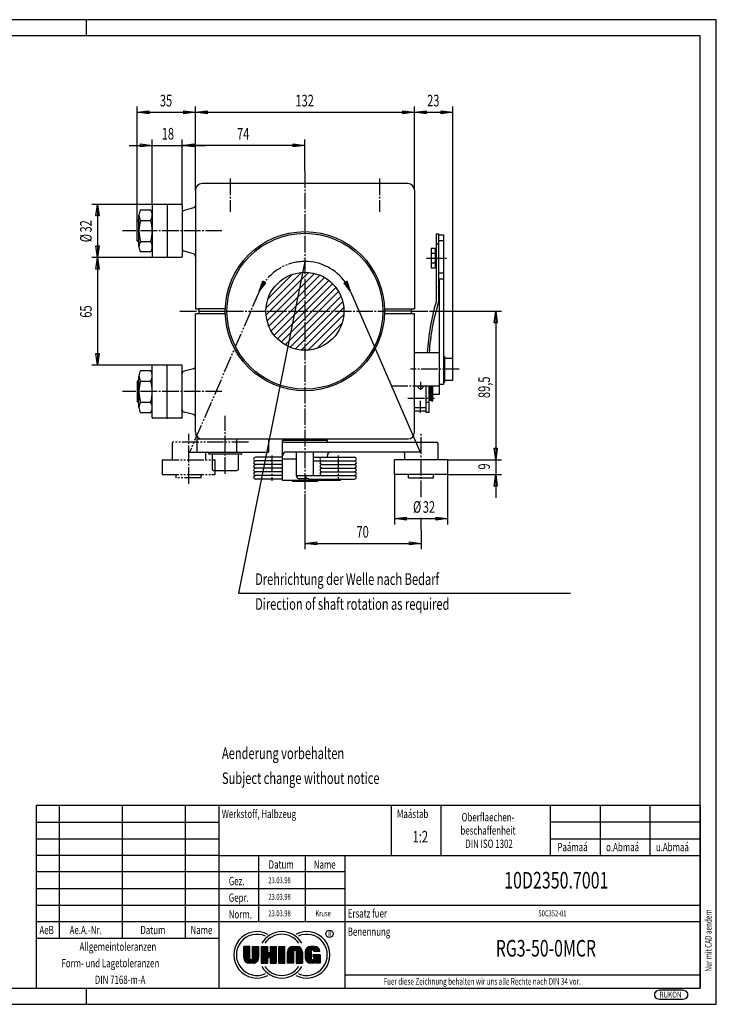
# Model space of a CAD drawing. Extents: x 0 to 840, y 0 to 594.
# Drawn here: x 420 to 840, y 0 to 594 of the extents above; entities that cross this region are included whole.
import ezdxf

# ---------------------------------------------------------------- set-up
doc = ezdxf.new("R2010")
doc.units = 0
doc.header["$MEASUREMENT"] = 0
for name, pattern in [('AUSGEZOGEN', [0]), ('BRUCHLINIE', [0]), ('HILFSLINIE', [0]), ('MITTELLINIE', [13, 10, -1, 1, -1]), ('SCHWERLINIE', [15, 10, -1, 1, -1, 1, -1]), ('SONDERLINIE1', [0]), ('VERDECKTE_KANTE', [5, 4, -1])]:
    doc.linetypes.add(name, pattern=pattern)
for name, color, linetype in [('BRUCHLINIE', 7, 'AUSGEZOGEN'), ('DIN-RAHMEN', 7, 'AUSGEZOGEN'), ('FERTIGUNGSBEMASSUNG', 7, 'AUSGEZOGEN'), ('HILFSLINIE', 7, 'AUSGEZOGEN'), ('MITTELLINIE', 7, 'AUSGEZOGEN'), ('SCHRAFFUR', 7, 'AUSGEZOGEN'), ('SCHWERLINIE', 7, 'AUSGEZOGEN'), ('SICHTBARE_KANTE', 7, 'AUSGEZOGEN'), ('VERDECKTE_KANTE', 7, 'AUSGEZOGEN'), ('ZEICHNUNGSTEXT', 7, 'AUSGEZOGEN')]:
    doc.layers.add(name, color=color, linetype=linetype)
doc.styles.get("Standard").update_dxf_attribs({"font": 'txt', "width": 1.43})
doc.dimstyles.get("Standard").update_dxf_attribs({"dimtxt": 0.18, "dimasz": 0.18, "dimexe": 0.18, "dimexo": 0.0625, "dimgap": 0.09, "dimtad": 0, "dimtih": 1, "dimtoh": 1, "dimdec": 4, "dimzin": 0, "dimtxsty": 'STANDARD', "dimcen": 0.09, "dimazin": 3, "dimtfac": 1, "dimtdec": 4, "dimtofl": 0, "dimtmove": 0, "dimatfit": 3, "dimtolj": 1, "dimtzin": 0})

# ---------------------------------------------------------------- blocks, each defined once
blk = doc.blocks.new('*D11')
at = {"layer": 'FERTIGUNGSBEMASSUNG', "color": 5, "linetype": 'HILFSLINIE'}
blk.add_line((466.889954, 450.481384), (466.889954, 385.58136), dxfattribs=at)
for points in [[(500.189941, 450.481384), (466.889954, 450.481384), (467.811523, 443.481384), (465.968384, 443.481384), (466.889954, 450.481384), (463.389954, 450.481384)], [(500.189941, 385.58136), (466.889954, 385.58136), (465.968384, 392.58136), (467.811523, 392.58136), (466.889954, 385.58136), (463.389954, 385.58136)]]:
    blk.add_lwpolyline(points, dxfattribs=at)
at = {"layer": 'FERTIGUNGSBEMASSUNG', "color": 7, "linetype": 'AUSGEZOGEN', "width": 0.7}
blk.add_text('65', height=7, rotation=90, dxfattribs=at).set_placement((463.389954, 414.111359))
blk = doc.blocks.new('*D12')
at = {"layer": 'FERTIGUNGSBEMASSUNG', "color": 5, "linetype": 'HILFSLINIE'}
blk.add_line((466.889954, 482.481384), (466.889954, 450.481354), dxfattribs=at)
for points in [[(500.189941, 482.481384), (466.889954, 482.481384), (467.811523, 475.481384), (465.968384, 475.481384), (466.889954, 482.481384), (463.389954, 482.481384)], [(500.189941, 450.481384), (466.889954, 450.481354), (465.968384, 457.481354), (467.811523, 457.481354), (466.889954, 450.481354), (463.389954, 450.481354)]]:
    blk.add_lwpolyline(points, dxfattribs=at)
at = {"layer": 'FERTIGUNGSBEMASSUNG', "color": 7, "linetype": 'AUSGEZOGEN', "width": 0.7}
for s, p in [('32', (463.389954, 465.501373)), ('%%c', (463.389954, 459.621368))]:
    blk.add_text(s, height=7, rotation=90, dxfattribs=at).set_placement(p)
blk = doc.blocks.new('*D13')
at = {"layer": 'FERTIGUNGSBEMASSUNG', "color": 5, "linetype": 'HILFSLINIE'}
blk.add_line((591.889954, 518.031372), (517.889954, 518.031372), dxfattribs=at)
for points in [[(517.889954, 482.181335), (517.889954, 518.031372), (524.889954, 518.952942), (524.889954, 517.109802), (517.889954, 518.031372), (517.889954, 521.531372)], [(591.889954, 502.493896), (591.889954, 518.031372), (584.889954, 517.109802), (584.889954, 518.952942), (591.889954, 518.031372), (591.889954, 521.531372)]]:
    blk.add_lwpolyline(points, dxfattribs=at)
at = {"layer": 'FERTIGUNGSBEMASSUNG', "color": 7, "linetype": 'AUSGEZOGEN', "width": 0.7}
blk.add_text('74', height=7, dxfattribs=at).set_placement((550.969971, 521.531372))
blk = doc.blocks.new('*D14')
at = {"layer": 'FERTIGUNGSBEMASSUNG', "color": 5, "linetype": 'HILFSLINIE'}
blk.add_line((485.889954, 518.031372), (531.889954, 518.031372), dxfattribs=at)
for points in [[(499.889954, 482.181396), (499.889954, 518.031372), (492.889954, 517.109802), (492.889954, 518.952942), (499.889954, 518.031372), (499.889954, 521.531372)], [(517.889954, 482.181335), (517.889954, 518.031372), (524.889954, 518.952942), (524.889954, 517.109802), (517.889954, 518.031372), (517.889954, 521.531372)]]:
    blk.add_lwpolyline(points, dxfattribs=at)
at = {"layer": 'FERTIGUNGSBEMASSUNG', "color": 7, "linetype": 'AUSGEZOGEN', "width": 0.7}
blk.add_text('18', height=7, dxfattribs=at).set_placement((505.582458, 521.531372))
blk = doc.blocks.new('*D15')
at = {"layer": 'FERTIGUNGSBEMASSUNG', "color": 5, "linetype": 'HILFSLINIE'}
blk.add_line((490.889954, 538.031372), (525.889954, 538.031372), dxfattribs=at)
for points in [[(490.889954, 472.481384), (490.889954, 538.031372), (497.889954, 538.952942), (497.889954, 537.109802), (490.889954, 538.031372), (490.889954, 541.531372)], [(525.889954, 491.031372), (525.889954, 538.031372), (518.889954, 537.109802), (518.889954, 538.952942), (525.889954, 538.031372), (525.889954, 541.531372)]]:
    blk.add_lwpolyline(points, dxfattribs=at)
at = {"layer": 'FERTIGUNGSBEMASSUNG', "color": 7, "linetype": 'AUSGEZOGEN', "width": 0.7}
blk.add_text('35', height=7, dxfattribs=at).set_placement((504.469971, 541.531372))
blk = doc.blocks.new('*D16')
at = {"layer": 'FERTIGUNGSBEMASSUNG', "color": 5, "linetype": 'HILFSLINIE'}
blk.add_line((525.889954, 538.031372), (657.889954, 538.031372), dxfattribs=at)
for points in [[(525.889954, 491.031372), (525.889954, 538.031372), (532.889954, 538.952942), (532.889954, 537.109802), (525.889954, 538.031372), (525.889954, 541.531372)], [(657.889954, 491.031372), (657.889954, 538.031372), (650.889954, 537.109802), (650.889954, 538.952942), (657.889954, 538.031372), (657.889954, 541.531372)]]:
    blk.add_lwpolyline(points, dxfattribs=at)
at = {"layer": 'FERTIGUNGSBEMASSUNG', "color": 7, "linetype": 'AUSGEZOGEN', "width": 0.7}
blk.add_text('132', height=7, dxfattribs=at).set_placement((586.132446, 541.531372))
blk = doc.blocks.new('*D17')
at = {"layer": 'FERTIGUNGSBEMASSUNG', "color": 5, "linetype": 'HILFSLINIE'}
blk.add_line((657.889954, 538.031372), (680.98999, 538.031372), dxfattribs=at)
for points in [[(657.889954, 491.031372), (657.889954, 538.031372), (664.889954, 538.952942), (664.889954, 537.109802), (657.889954, 538.031372), (657.889954, 541.531372)], [(680.98999, 389.531372), (680.98999, 538.031372), (673.98999, 537.109802), (673.98999, 538.952942), (680.98999, 538.031372), (680.98999, 541.531372)]]:
    blk.add_lwpolyline(points, dxfattribs=at)
at = {"layer": 'FERTIGUNGSBEMASSUNG', "color": 7, "linetype": 'AUSGEZOGEN', "width": 0.7}
blk.add_text('23', height=7, dxfattribs=at).set_placement((665.52002, 541.531372))
blk = doc.blocks.new('*D18')
at = {"layer": 'FERTIGUNGSBEMASSUNG', "color": 5, "linetype": 'HILFSLINIE'}
blk.add_line((706.889954, 418.031433), (706.890076, 328.531189), dxfattribs=at)
for points in [[(667.315857, 418.031372), (706.889954, 418.031433), (707.811523, 411.031433), (705.968384, 411.031433), (706.889954, 418.031433), (710.389954, 418.031433)], [(677.8927, 328.531189), (706.890076, 328.531189), (705.968506, 335.531189), (707.811646, 335.531189), (706.890076, 328.531189), (710.390076, 328.531189)]]:
    blk.add_lwpolyline(points, dxfattribs=at)
at = {"layer": 'FERTIGUNGSBEMASSUNG', "color": 7, "linetype": 'AUSGEZOGEN', "width": 0.7}
blk.add_text('89,5', height=7, rotation=90, dxfattribs=at).set_placement((703.390015, 365.68631))
blk = doc.blocks.new('*D19')
at = {"layer": 'FERTIGUNGSBEMASSUNG', "color": 5, "linetype": 'HILFSLINIE'}
blk.add_line((706.889954, 342.53125), (706.890015, 305.53125), dxfattribs=at)
for points in [[(677.8927, 328.531189), (706.889954, 328.53125), (705.968384, 335.53125), (707.811523, 335.53125), (706.889954, 328.53125), (710.389954, 328.53125)], [(677.8927, 319.531189), (706.889954, 319.53125), (707.811584, 312.53125), (705.968445, 312.53125), (706.889954, 319.53125), (710.389954, 319.531281)]]:
    blk.add_lwpolyline(points, dxfattribs=at)
at = {"layer": 'FERTIGUNGSBEMASSUNG', "color": 7, "linetype": 'AUSGEZOGEN', "width": 0.7}
blk.add_text('9', height=7, rotation=90, dxfattribs=at).set_placement((703.389954, 322.561249))
blk = doc.blocks.new('*D20')
at = {"layer": 'FERTIGUNGSBEMASSUNG', "color": 5, "linetype": 'HILFSLINIE'}
blk.add_line((645.892761, 293.031372), (677.892761, 293.031433), dxfattribs=at)
for points in [[(645.892761, 319.531128), (645.892761, 293.031372), (652.892761, 293.952942), (652.892761, 292.109802), (645.892761, 293.031372), (645.892761, 289.531372)], [(677.8927, 319.531189), (677.892761, 293.031433), (670.892761, 292.109833), (670.892761, 293.952972), (677.892761, 293.031433), (677.892822, 289.531433)]]:
    blk.add_lwpolyline(points, dxfattribs=at)
at = {"layer": 'FERTIGUNGSBEMASSUNG', "color": 7, "linetype": 'AUSGEZOGEN', "width": 0.7}
blk.add_text('%%c', height=7, dxfattribs=at).set_placement((657.032776, 296.531372))
blk.add_text('32', height=7, rotation=0.000357, dxfattribs=at).set_placement((662.912781, 296.531403))
blk = doc.blocks.new('*D21')
at = {"layer": 'FERTIGUNGSBEMASSUNG', "color": 5, "linetype": 'HILFSLINIE'}
blk.add_line((591.890015, 278.031403), (661.892822, 278.031464), dxfattribs=at)
for points in [[(591.889954, 308.031372), (591.890015, 278.031403), (598.890015, 278.952972), (598.890015, 277.109833), (591.890015, 278.031403), (591.890015, 274.531403)], [(661.892883, 286.031372), (661.892822, 278.031464), (654.892822, 277.109894), (654.892822, 278.953033), (661.892822, 278.031464), (661.892761, 274.531464)]]:
    blk.add_lwpolyline(points, dxfattribs=at)
at = {"layer": 'FERTIGUNGSBEMASSUNG', "color": 7, "linetype": 'AUSGEZOGEN', "width": 0.7}
blk.add_text('70', height=7, dxfattribs=at).set_placement((622.971436, 281.531433))
blk = doc.blocks.new('*X9')
at = {"layer": 'SCHRAFFUR', "color": 5, "linetype": 'HILFSLINIE'}
for p, q in [((568.479065, 420.076324), (589.844971, 441.44223)), ((594.074951, 441.429565), (568.49176, 415.846344)), ((569.117432, 412.229401), (597.691895, 440.803894)), ((584.498962, 440.338867), (569.582458, 425.422333)), ((600.876099, 439.745392), (570.175903, 409.045227)), ((571.581055, 406.207733), (603.713623, 438.340271)), ((606.249695, 436.633728), (573.287598, 403.671631)), ((575.272949, 401.414337), (608.506958, 434.648376)), ((610.49231, 432.391083), (577.530212, 399.428986)), ((580.066345, 397.722443), (612.198853, 429.85498)), ((613.604004, 427.017456), (582.90387, 396.317322)), ((586.088013, 395.25885), (614.662476, 423.833313)), ((615.288147, 420.216339), (589.704956, 394.633179)), ((593.934937, 394.620514), (615.300781, 415.986359)), ((614.197388, 410.64032), (599.281006, 395.723938))]:
    blk.add_line(p, q, dxfattribs=at)
blk = doc.blocks.new('*X10')
at = {"layer": 'SCHRAFFUR', "color": 5, "linetype": 'HILFSLINIE'}
for p, q in [((567.644043, 434.231995), (564.893005, 431.480988)), ((565.044373, 431.915192), (568.264709, 435.135498)), ((568.085388, 435.239044), (565.19574, 432.349396)), ((565.347107, 432.7836), (567.906067, 435.34256)), ((567.726746, 435.446106), (565.498474, 433.217834)), ((565.649841, 433.652039), (567.547424, 435.549622)), ((567.368103, 435.653168), (565.801208, 434.086243)), ((565.952576, 434.520477), (567.188843, 435.756683)), ((567.009521, 435.860199), (566.103943, 434.954681)), ((566.25531, 435.388885), (566.8302, 435.963745)), ((566.650879, 436.067261), (566.406677, 435.82312)), ((615.590088, 434.943298), (616.147095, 435.500336)), ((616.816345, 435.886719), (615.712891, 434.783264)), ((615.835693, 434.62323), (617.28595, 436.073486)), ((617.359009, 435.863739), (615.958496, 434.463196)), ((616.081299, 434.303131), (617.432129, 435.654022)), ((617.505249, 435.444275), (616.204102, 434.143097)), ((616.326904, 433.983063), (617.578369, 435.234558)), ((617.651489, 435.024811), (616.449707, 433.823029)), ((616.57251, 433.662964), (617.724609, 434.815094)), ((617.797729, 434.605347), (616.695313, 433.50293)), ((616.818115, 433.342896), (617.87085, 434.39563)), ((617.94397, 434.185883), (616.940918, 433.182861)), ((617.063721, 433.022827), (618.017029, 433.976166)), ((618.090149, 433.766418), (617.186523, 432.862762)), ((617.309326, 432.702728), (618.163269, 433.556702)), ((618.236389, 433.346985), (617.432129, 432.542694)), ((564.438904, 430.178345), (564.845642, 430.585083)), ((565.778442, 431.80072), (564.590271, 430.612549)), ((564.741638, 431.046753), (566.711243, 433.016357)), ((617.554932, 432.38266), (618.309509, 433.137238)), ((618.382629, 432.927521), (617.677734, 432.222626)), ((617.800537, 432.062561), (618.45575, 432.717773)), ((618.52887, 432.508057), (617.92334, 431.902527)), ((618.046143, 431.742493), (618.60199, 432.298309)), ((618.675049, 432.088593), (618.168945, 431.582458)), ((618.291748, 431.422424), (618.748169, 431.878845)), ((618.821289, 431.669128), (618.414551, 431.26236)), ((618.537354, 431.102325), (618.894409, 431.459381)), ((618.967529, 431.249664), (618.660156, 430.942291)), ((618.782959, 430.782257), (619.040649, 431.039917)), ((619.11377, 430.8302), (618.905762, 430.622192)), ((619.028564, 430.462158), (619.18689, 430.620453)), ((619.259949, 430.410736), (619.151367, 430.302124))]:
    blk.add_line(p, q, dxfattribs=at)

msp = doc.modelspace()

# ---------------------------------------------------------------- linework, layer by layer
at = {"layer": 'BRUCHLINIE', "color": 3, "linetype": 'BRUCHLINIE'}
for p, q in [((564.360107, 429.952332), (566.518494, 436.143707)), ((564.360107, 429.952332), (568.315063, 435.106445)), ((568.315063, 435.106445), (566.518494, 436.143707)), ((615.464844, 435.106445), (617.261414, 436.143707)), ((619.4198, 429.952332), (615.464844, 435.106445)), ((619.4198, 429.952332), (617.261414, 436.143707)), ((619.4198, 429.952332), (661.392761, 333.021362))]:
    msp.add_line(p, q, dxfattribs=at)
msp.add_arc((591.889954, 418.031372), 29.999998, 35.739182, 90, dxfattribs=at)
at = {"layer": 'DIN-RAHMEN', "color": 5, "linetype": 'HILFSLINIE'}
for p, q in [((839.799988, 593.799988), (0.2, 593.799988)), ((460.200012, 584), (460.200012, 593.799988)), ((839.799988, 0.200001), (839.799988, 593.799988)), ((539.97998, 120), (429.97998, 120)), ((443.97998, 40), (443.97998, 120)), ((481.97998, 40), (481.97998, 120)), ((519.97998, 40), (519.97998, 120)), ((829.97998, 120), (739.97998, 120)), ((769.97998, 90), (769.97998, 120)), ((799.97998, 90), (799.97998, 120)), ((429.97998, 110), (539.97998, 110)), ((829.97998, 110), (739.97998, 110)), ((429.97998, 100), (539.97998, 100)), ((739.97998, 100), (829.97998, 100)), ((539.97998, 90), (429.97998, 90)), ((563.97998, 90), (563.97998, 50)), ((591.97998, 90), (591.97998, 50)), ((615.97998, 80), (429.97998, 80)), ((429.97998, 70), (615.97998, 70)), ((429.97998, 60), (615.97998, 60)), ((554.979553, 31.739693), (558.252319, 35.012436)), ((557.714844, 35.012428), (554.979553, 32.2771)), ((554.979553, 32.814507), (557.17749, 35.012428)), ((556.640076, 35.012428), (554.979553, 33.351913)), ((554.979553, 33.88932), (556.102661, 35.012428)), ((555.565247, 35.012421), (554.979553, 34.426727)), ((558.679565, 34.902298), (554.979553, 31.202286)), ((554.979553, 30.664879), (558.679565, 34.364891)), ((558.679565, 33.827484), (554.979553, 30.127472)), ((554.979553, 29.590065), (558.679565, 33.290077)), ((558.679565, 32.75267), (554.979553, 29.052658)), ((554.979553, 28.515251), (558.679565, 32.215263)), ((558.679565, 31.677856), (554.997925, 27.996223)), ((555.078552, 27.539433), (558.679565, 31.14045)), ((558.679565, 30.603043), (555.208435, 27.131905)), ((555.378418, 26.764534), (558.679565, 30.065636)), ((557.945862, 25.032684), (563.97998, 31.066795)), ((563.97998, 30.529388), (558.463013, 25.012428)), ((559.000427, 25.012428), (563.97998, 29.991982)), ((560.939331, 35.012436), (560.279541, 34.352676)), ((560.279541, 34.890083), (560.401917, 35.012436)), ((560.279541, 32.740456), (562.551514, 35.012428)), ((562.01416, 35.012428), (560.279541, 33.277863)), ((560.279541, 33.815269), (561.476746, 35.012428)), ((560.279541, 31.665642), (563.626343, 35.012421)), ((563.088989, 35.012421), (560.279541, 32.203049)), ((563.97998, 34.828644), (560.279541, 31.128235)), ((560.279541, 30.590828), (563.97998, 34.291237)), ((563.97998, 33.75383), (560.279541, 30.053421)), ((560.279541, 29.516014), (563.97998, 33.216423)), ((563.97998, 32.679016), (560.279541, 28.978607)), ((560.279541, 28.4412), (563.97998, 32.141609)), ((563.97998, 31.604202), (560.279541, 27.903793)), ((568.462891, 35.012421), (565.579956, 32.129562)), ((565.579956, 32.666969), (567.925415, 35.012421)), ((567.388062, 35.012421), (565.579956, 33.204376)), ((565.579956, 33.741783), (566.850586, 35.012421)), ((566.313232, 35.012421), (565.579956, 34.27919)), ((565.579956, 34.816605), (565.775818, 35.012421)), ((565.579956, 31.592148), (569.000244, 35.012413)), ((569.280029, 34.754745), (565.579956, 31.054741)), ((574.579956, 34.680649), (565.579956, 25.680656)), ((565.579956, 30.517334), (569.280029, 34.217346)), ((565.579956, 25.14325), (574.579956, 34.143234)), ((569.280029, 33.679932), (565.579956, 29.979927)), ((565.579956, 29.44252), (569.280029, 33.142532)), ((569.280029, 32.605118), (565.579956, 28.905109)), ((565.579956, 28.367699), (569.280029, 32.067719)), ((569.280029, 31.530312), (565.579956, 27.830292)), ((565.579956, 26.218063), (570.87439, 31.512436)), ((570.336914, 31.512436), (565.579956, 26.755474)), ((565.579956, 27.292885), (569.799561, 31.512436)), ((574.579956, 33.60582), (569.486572, 28.512432)), ((570.023987, 28.512432), (574.579956, 33.068413)), ((574.579956, 32.531006), (570.561401, 28.512432)), ((570.879883, 28.293526), (574.579956, 31.993591)), ((574.579956, 31.456177), (570.879883, 27.756111)), ((570.879883, 27.2187), (574.579956, 30.91877)), ((574.579956, 30.381355), (570.879883, 26.68129)), ((570.879883, 26.143875), (574.579956, 29.843945)), ((572.762085, 35.012398), (570.879944, 33.130264)), ((570.879944, 31.518028), (574.374329, 35.01239)), ((573.836914, 35.01239), (570.879944, 32.055435)), ((570.879944, 32.59285), (573.2995, 35.01239)), ((570.880005, 34.742493), (571.149902, 35.012413)), ((570.880005, 33.667679), (572.224731, 35.012405)), ((571.687256, 35.012405), (570.880005, 34.205086)), ((579.748413, 35.012436), (576.179993, 31.444023)), ((576.179993, 31.98143), (579.210999, 35.012436)), ((578.673584, 35.012436), (576.179993, 32.518837)), ((576.179993, 33.056244), (578.136169, 35.012436)), ((577.598755, 35.012436), (576.179993, 33.593651)), ((576.179993, 34.131058), (577.061401, 35.012436)), ((576.523926, 35.012436), (576.179993, 34.668465)), ((576.179993, 30.906616), (579.779968, 34.506592)), ((579.779968, 33.969177), (576.179993, 30.369209)), ((576.179993, 29.831802), (579.779968, 33.431778)), ((579.779968, 32.894371), (576.179993, 29.294395)), ((576.179993, 28.756989), (579.779968, 32.356964)), ((579.779968, 31.819557), (576.179993, 28.219585)), ((576.179993, 27.682178), (579.779968, 31.28215)), ((579.779968, 30.744743), (576.179993, 27.144772)), ((576.179993, 26.607365), (579.779968, 30.207336)), ((581.380005, 29.657829), (586.734558, 35.012421)), ((586.197144, 35.012421), (581.380005, 30.195236)), ((581.380005, 30.732643), (585.65979, 35.012421)), ((585.122314, 35.012421), (581.380005, 31.27005)), ((587.264893, 35.00531), (581.380005, 29.120422)), ((581.380005, 28.583015), (585.083862, 32.286865)), ((585.080383, 31.746017), (581.380005, 28.045609)), ((581.380005, 27.508202), (585.080383, 31.208603)), ((585.080383, 30.671204), (581.380005, 26.970795)), ((581.380005, 26.433388), (585.080383, 30.133797)), ((581.382568, 31.810043), (584.582397, 35.009842)), ((583.96167, 34.926575), (581.46582, 32.430725)), ((581.804321, 33.30661), (583.085815, 34.588089)), ((585.805908, 33.008987), (587.737183, 34.940216)), ((588.156677, 34.822319), (586.25415, 32.919769)), ((586.538696, 32.666962), (588.534119, 34.662346)), ((588.875427, 34.466248), (586.678345, 32.269196)), ((586.68042, 31.733795), (589.18396, 34.237373)), ((589.461426, 33.977386), (586.68042, 31.196396)), ((586.68042, 30.658985), (589.708008, 33.686646)), ((589.923096, 33.36425), (586.68042, 30.121578)), ((586.68042, 29.584171), (590.104126, 33.007881)), ((590.246826, 32.613213), (586.68042, 29.046768)), ((586.68042, 28.509361), (590.343628, 32.17263)), ((590.380371, 31.671967), (586.68042, 27.971954)), ((586.68042, 27.434547), (590.380371, 31.134552)), ((590.380371, 30.597149), (586.68042, 26.897141)), ((586.68042, 26.359734), (590.380371, 30.059742)), ((591.979492, 29.509346), (597.482666, 35.012512)), ((596.945251, 35.012512), (591.979492, 30.046753)), ((591.979492, 30.58416), (596.407837, 35.012512)), ((595.870422, 35.012512), (591.979492, 31.121567)), ((591.979492, 31.658974), (595.333008, 35.012512)), ((598.001099, 34.993591), (591.979492, 28.971939)), ((591.979492, 28.434532), (595.679443, 32.134521)), ((595.679443, 31.597115), (592.006287, 27.923935)), ((594.747253, 34.964188), (592.027832, 32.24472)), ((592.095093, 27.47538), (595.679443, 31.059708)), ((595.679443, 30.522301), (592.231506, 27.074341)), ((592.257446, 33.011749), (593.980225, 34.734558)), ((592.407104, 26.712502), (595.679443, 29.984894)), ((595.019287, 25.025455), (600.006348, 30.012508)), ((600.543762, 30.012508), (595.543762, 25.01252)), ((596.081177, 25.01252), (600.979492, 29.910812)), ((596.554077, 33.009117), (598.457336, 34.912399)), ((597.319336, 30.012508), (596.679443, 29.372665)), ((596.679443, 29.910072), (596.78186, 30.012508)), ((596.835938, 28.991745), (597.856689, 30.012508)), ((598.86438, 34.782059), (596.945313, 32.862961)), ((598.394104, 30.012508), (597.157166, 28.775551)), ((597.193359, 32.573608), (599.231384, 34.611633)), ((599.468933, 30.012508), (597.279419, 27.822964)), ((599.563416, 34.406219), (597.27948, 32.122299)), ((597.27948, 28.360439), (598.931519, 30.012508)), ((597.706909, 32.012321), (599.86322, 34.16864)), ((600.132141, 33.900177), (598.24408, 32.012085)), ((598.78125, 32.011856), (600.370239, 33.600822)), ((600.576172, 33.269333), (599.31842, 32.011612)), ((599.855591, 32.011383), (600.747131, 32.902916)), ((600.878113, 32.496506), (600.392761, 32.011147)), ((558.679565, 29.528229), (555.583496, 26.432194)), ((555.820801, 26.132042), (558.679565, 28.990822)), ((558.679565, 28.453415), (556.088928, 25.862785)), ((556.387939, 25.624401), (558.679565, 27.916008)), ((558.76123, 27.460274), (556.719116, 25.418137)), ((557.085144, 25.246765), (559.005981, 27.167629)), ((559.392883, 27.017109), (557.491089, 25.115311)), ((563.97998, 29.454575), (559.537842, 25.012428)), ((560.075195, 25.012428), (563.97998, 28.917168)), ((563.97998, 28.379761), (560.612671, 25.012428)), ((561.195557, 25.057934), (563.934448, 27.796837)), ((563.712524, 27.037457), (561.954956, 25.279907)), ((569.280029, 28.30587), (565.986572, 25.012428)), ((566.523926, 25.012428), (569.280029, 27.768463)), ((569.280029, 27.231056), (567.061401, 25.012428)), ((567.598755, 25.012428), (569.280029, 26.693649)), ((569.280029, 26.156239), (568.136169, 25.012424)), ((568.673584, 25.012421), (569.280029, 25.618832)), ((574.579956, 29.306534), (570.879883, 25.606464)), ((570.879883, 25.069054), (574.579956, 28.769119)), ((574.579956, 28.231709), (571.360657, 25.012463)), ((571.898071, 25.012459), (574.579956, 27.694298)), ((574.579956, 27.156883), (572.435486, 25.012451)), ((572.9729, 25.012447), (574.579895, 26.619473)), ((574.579895, 26.082062), (573.510254, 25.012444)), ((574.047729, 25.012436), (574.579895, 25.544647)), ((579.779968, 29.66993), (576.179993, 26.069958)), ((576.179993, 25.532551), (579.779968, 29.132523)), ((579.779968, 28.595116), (576.197266, 25.012432)), ((576.73468, 25.012432), (579.779968, 28.057709)), ((579.779968, 27.520302), (577.272095, 25.012432)), ((577.809509, 25.012432), (579.779968, 26.982895)), ((579.779968, 26.445488), (578.346924, 25.012432)), ((578.884277, 25.012432), (579.779968, 25.908081)), ((579.779968, 25.370674), (579.421753, 25.012432)), ((585.080383, 29.59639), (581.380005, 25.895981)), ((581.380005, 25.358574), (585.080383, 29.058983)), ((585.080383, 28.521576), (581.571228, 25.012428)), ((582.108643, 25.012428), (585.080383, 27.984169)), ((585.080383, 27.446762), (582.646057, 25.012428)), ((583.183472, 25.012424), (585.080383, 26.909355)), ((585.080383, 26.371948), (583.720825, 25.012421)), ((584.258301, 25.012421), (585.080383, 25.834541)), ((585.080383, 25.297134), (584.795654, 25.012421)), ((590.380371, 29.522335), (586.68042, 25.822327)), ((586.68042, 25.28492), (590.380371, 28.984928)), ((590.380371, 28.447521), (586.945313, 25.012421)), ((587.482666, 25.012421), (590.380371, 27.910114)), ((590.380371, 27.372707), (588.020142, 25.012421)), ((588.557495, 25.012424), (590.380371, 26.8353)), ((590.380371, 26.297894), (589.094971, 25.012428)), ((589.632324, 25.012428), (590.380371, 25.760487)), ((590.380371, 25.223083), (590.169739, 25.012428)), ((595.679443, 29.447491), (592.617065, 26.385139)), ((592.85907, 26.08968), (595.679443, 28.910084)), ((595.679443, 28.372681), (593.131836, 25.825035)), ((593.435547, 25.59137), (595.679443, 27.835274)), ((595.789429, 27.407784), (593.771729, 25.390129)), ((594.143372, 25.224373), (596.054016, 27.13501)), ((596.468994, 27.012589), (594.555969, 25.099564)), ((600.979492, 29.373405), (596.618591, 25.01252)), ((597.202759, 25.059319), (600.979492, 28.835995)), ((600.979492, 28.298588), (597.965698, 25.284809)), ((598.438416, 25.220116), (600.979492, 27.761181)), ((600.979492, 27.223778), (598.768188, 25.012508)), ((599.305603, 25.012508), (600.979492, 26.686371)), ((600.979492, 26.148964), (599.843018, 25.012508)), ((600.380432, 25.012508), (600.979492, 25.611557)), ((460.200012, 0.200001), (460.200012, 10)), ((0.2, 0.200001), (839.799988, 0.200001))]:
    msp.add_line(p, q, dxfattribs=at)
at = {"layer": 'DIN-RAHMEN', "color": 7, "linetype": 'AUSGEZOGEN'}
for p, q in [((830, 584), (10, 584)), ((830, 10), (830, 584)), ((429.97998, 120), (429.97998, 10)), ((739.97998, 120), (539.97998, 120)), ((539.97998, 120), (539.97998, 10)), ((643.97998, 90), (643.97998, 120)), ((673.97998, 90), (673.97998, 120)), ((739.97998, 90), (739.97998, 120)), ((829.97998, 120), (829.97998, 10)), ((539.97998, 90), (829.97998, 90)), ((615.97998, 90), (615.97998, 10)), ((615.97998, 60), (829.97998, 60)), ((829.97998, 50), (429.97998, 50)), ((429.97998, 40), (539.97998, 40)), ((615.97998, 18), (829.97998, 18)), ((10, 10), (830, 10)), ((429.97998, 10), (829.97998, 10))]:
    msp.add_line(p, q, dxfattribs=at)
at = {"layer": 'DIN-RAHMEN', "color": 3, "linetype": 'BRUCHLINIE'}
for p, q in [((558.679565, 35.012436), (554.979553, 35.012421)), ((554.979553, 28.34576), (554.979553, 35.012421)), ((558.679565, 27.812416), (558.679565, 35.012436)), ((560.279541, 35.012436), (563.97998, 35.012421)), ((560.279541, 27.812416), (560.279541, 35.012436)), ((563.97998, 35.012421), (563.97998, 28.345764)), ((565.579956, 35.012421), (565.579956, 25.012432)), ((565.579956, 35.012421), (569.280029, 35.012413)), ((569.280029, 35.012413), (569.280029, 31.512436)), ((569.280029, 31.512436), (570.879944, 31.512436)), ((570.880005, 35.012421), (570.879944, 31.512436)), ((570.880005, 35.012421), (574.579956, 35.012383)), ((574.579956, 35.012383), (574.579895, 25.012432)), ((576.179993, 25.012432), (576.179993, 35.012436)), ((576.179993, 35.012436), (579.779968, 35.012436)), ((579.779968, 25.012432), (579.779968, 35.012436)), ((581.380005, 25.012428), (581.380005, 31.679092)), ((584.713318, 35.012421), (587.047058, 35.012421)), ((585.080383, 32.212433), (585.080383, 25.012421)), ((586.68042, 32.212433), (586.68042, 25.012421)), ((590.380371, 31.679092), (590.380371, 25.012428)), ((591.979492, 31.679176), (591.979492, 28.345852)), ((597.646545, 35.012512), (595.312805, 35.012512)), ((595.679443, 32.212555), (595.679443, 27.812473)), ((600.979492, 30.012508), (596.679443, 30.012508)), ((596.679443, 30.012508), (596.679443, 29.012508)), ((597.27948, 32.212555), (597.27948, 32.012512)), ((600.963318, 32.010895), (597.27948, 32.012512)), ((600.979492, 30.012508), (600.979492, 25.012508)), ((560.646606, 25.012428), (558.312866, 25.012428)), ((565.579956, 25.012432), (569.280029, 25.012421)), ((569.280029, 28.512432), (570.879883, 28.512432)), ((569.280029, 28.512432), (569.280029, 25.012421)), ((570.879883, 28.512432), (570.879883, 25.012466)), ((570.879883, 25.012466), (574.579895, 25.012432)), ((576.179993, 25.012432), (579.779968, 25.012432)), ((585.080383, 25.012421), (581.380005, 25.012428)), ((586.68042, 25.012421), (590.380371, 25.012428)), ((596.645996, 25.01252), (595.312805, 25.01252)), ((597.27948, 28.412502), (597.279419, 27.812477)), ((598.645996, 25.012508), (598.30957, 25.348972)), ((600.979492, 25.012508), (598.645996, 25.012508))]:
    msp.add_line(p, q, dxfattribs=at)
at = {"layer": 'DIN-RAHMEN', "color": 6, "linetype": 'SONDERLINIE1'}
msp.add_lwpolyline([(805.579956, 3), (803.97998, 3.599998), (802.780029, 5), (802.780029, 7), (803.97998, 8.400002), (805.579956, 9), (819.579956, 9), (821.179993, 8.400002), (822.380005, 7), (822.380005, 5), (821.179993, 3.599998), (819.579956, 3), (805.579956, 3)], dxfattribs=at)
at = {"layer": 'DIN-RAHMEN', "color": 5, "linetype": 'HILFSLINIE'}
msp.add_circle((606.679993, 42.699997), 2.2, dxfattribs=at)
at = {"layer": 'DIN-RAHMEN', "color": 7, "linetype": 'AUSGEZOGEN'}
for centre, radius, start, end in [((562.97998, 30), 14, 62.181904, 297.818085), ((562.97998, 30), 12.4, 65.585449, 294.414551), ((577.97998, 30), 14, 30.058798, 149.941208), ((577.97998, 30), 12.4, 34.438423, 145.561569), ((592.97998, 30), 14, 242.181885, 117.818092), ((592.97998, 30), 12.4, 245.585464, 114.414551), ((577.97998, 30), 14, 209.941223, 330.058777), ((577.97998, 30), 12.4, 214.29921, 325.700745)]:
    msp.add_arc(centre, radius, start, end, dxfattribs=at)
at = {"layer": 'DIN-RAHMEN', "color": 3, "linetype": 'BRUCHLINIE'}
for centre, radius, start, end in [((584.713318, 31.679092), 3.333333, 90, 180), ((585.880371, 32.212433), 0.799986, 0, 180), ((587.047058, 31.679092), 3.333333, 0, 90), ((595.312805, 31.679176), 3.333333, 90, 180), ((596.479431, 32.212555), 0.79995, 0, 180), ((597.646545, 31.679176), 3.333333, 5.711298, 90), ((558.312866, 28.34576), 3.333333, 180, 270), ((559.479614, 27.812416), 0.799986, 180, 0), ((560.646606, 28.34576), 3.333333, 270, 0.000066), ((595.312805, 28.345852), 3.333333, 180, 270), ((596.479431, 27.812477), 0.799957, 180.000275, 0), ((596.646179, 28.345852), 3.333333, 269.996857, 296.912964), ((596.679443, 28.412502), 0.600006, 0, 90), ((598.215271, 25.254696), 0.133333, 44.993042, 116.916168)]:
    msp.add_arc(centre, radius, start, end, dxfattribs=at)
at = {"layer": 'HILFSLINIE', "color": 5, "linetype": 'HILFSLINIE'}
for p, q in [((490.889954, 472.481384), (491.889954, 472.481384)), ((490.889954, 460.481384), (491.889954, 460.481384)), ((591.889954, 448.031372), (551.889954, 248.031372)), ((490.889954, 375.58136), (491.889954, 375.58136)), ((490.889954, 363.58136), (491.889954, 363.58136)), ((657.889954, 359.925385), (664.989929, 359.925873)), ((551.889954, 248.031372), (751.889954, 248.031372))]:
    msp.add_line(p, q, dxfattribs=at)
at = {"layer": 'MITTELLINIE', "color": 5, "linetype": 'MITTELLINIE'}
for p, q in [((591.889954, 502.493835), (591.889954, 308.031372)), ((546.889954, 498.031372), (546.889954, 478.031372)), ((636.889954, 498.031372), (636.889954, 478.031372)), ((541.889954, 466.481384), (481.889954, 466.481384)), ((665.218628, 450.031372), (678.161255, 450.031372)), ((516.46405, 418.031372), (527.889954, 418.031372)), ((544.889954, 418.031372), (639.889954, 418.031372)), ((655.889954, 418.031372), (667.315857, 418.031372)), ((684.889954, 383.031372), (655.471191, 383.031372)), ((661.489929, 375.481384), (661.489929, 370.58136)), ((541.889954, 369.58136), (481.889954, 369.58136)), ((643.889954, 373.031372), (657.889954, 373.031372)), ((653.889954, 365.531372), (669.889954, 365.531372)), ((661.489929, 356.794312), (661.489929, 364.018463)), ((543.890015, 320.031372), (543.890015, 355.031372)), ((521.887085, 314.031372), (521.887207, 344.031372)), ((661.892822, 306.031372), (661.8927, 344.031372)), ((571.902893, 331.010925), (571.902893, 315.830933)), ((611.902832, 331.011047), (611.902893, 315.831055)), ((661.892822, 286.031372), (661.892822, 293.49469))]:
    msp.add_line(p, q, dxfattribs=at)
at = {"layer": 'SCHWERLINIE', "color": 5, "linetype": 'SCHWERLINIE'}
for p, q in [((564.360107, 429.952332), (559.19812, 418.031372)), ((559.19812, 418.031372), (522.387146, 333.021362)), ((511.887207, 338.521179), (511.887146, 328.521179)), ((557.889954, 339.021057), (512.387207, 339.021179)), ((522.387146, 333.021362), (526.890015, 333.021332)), ((505.887177, 328.531189), (505.887177, 319.531189)), ((505.887177, 328.531189), (537.887207, 328.531128)), ((537.887207, 319.531128), (537.887207, 328.531128)), ((505.887177, 319.531189), (537.887207, 319.531128)), ((514.384277, 317.521179), (514.384277, 319.521179)), ((529.395386, 317.531311), (514.384277, 317.531342)), ((529.395386, 317.521118), (529.395386, 319.521118))]:
    msp.add_line(p, q, dxfattribs=at)
for centre, radius, end in [((591.889954, 418.031372), 29.999998, 144.260818), ((512.387207, 338.521179), 0.5, 180), ((522.387146, 332.521362), 0.5, 179.937057)]:
    msp.add_arc(centre, radius, 90, end, dxfattribs=at)
at = {"layer": 'SICHTBARE_KANTE', "color": 7, "linetype": 'AUSGEZOGEN'}
for p, q in [((653.889954, 495.031372), (529.889954, 495.031372)), ((525.889954, 491.031372), (525.889954, 419.531372)), ((657.889954, 491.031372), (657.889954, 419.531372)), ((499.889954, 482.181335), (499.889954, 450.781372)), ((508.589966, 482.481384), (500.189941, 482.481384)), ((508.889954, 482.181335), (508.889954, 450.781372)), ((517.589966, 482.481384), (509.189941, 482.481384)), ((517.889954, 482.181335), (517.889954, 450.781372)), ((491.889954, 456.955078), (491.889954, 476.00766)), ((492.879944, 479.183044), (498.899963, 479.183044)), ((524.704102, 480.30719), (519.075867, 478.799133)), ((490.889954, 472.481384), (491.889954, 473.481384)), ((490.889954, 460.481384), (490.889954, 472.481384)), ((492.879944, 472.832214), (498.899963, 472.832214)), ((670.889954, 464.64389), (670.889954, 423.625488)), ((670.889954, 464.64389), (672.389954, 464.64389)), ((672.389954, 464.64389), (672.389954, 423.462219)), ((672.389954, 464.08136), (675.389954, 464.08136)), ((675.389954, 464.08136), (675.389954, 373.781464)), ((490.889954, 460.481384), (491.889954, 459.481384)), ((492.879944, 460.130524), (498.899963, 460.130524)), ((670.890015, 458.631866), (672.390015, 458.631897)), ((675.389954, 460.57135), (672.389954, 460.57135)), ((498.899963, 453.779663), (492.879944, 453.779663)), ((524.704102, 452.655518), (519.075867, 454.163605)), ((670.389954, 455.804871), (667.989929, 455.804871)), ((667.989929, 455.804871), (667.98999, 444.257874)), ((670.389954, 452.918121), (667.98999, 452.918121)), ((670.389954, 455.804871), (670.389954, 444.257874)), ((670.389954, 455.08136), (670.889954, 455.08136)), ((508.589966, 450.481384), (500.189941, 450.481384)), ((517.589966, 450.481384), (509.189941, 450.481384)), ((667.98999, 447.144623), (670.389954, 447.144623)), ((667.98999, 444.257874), (670.389954, 444.257874)), ((670.389954, 445.08139), (670.889954, 445.08139)), ((675.389954, 441.08136), (672.389954, 441.08136)), ((672.889954, 436.08136), (672.389954, 436.08136)), ((672.889954, 437.631439), (675.389954, 437.631439)), ((672.889954, 368.031403), (672.889954, 437.631439)), ((525.889954, 419.531372), (527.889954, 419.531372)), ((525.889954, 345.031372), (525.889954, 416.531372)), ((543.913391, 416.531372), (525.889954, 416.531372)), ((527.889954, 419.531372), (527.889954, 416.531372)), ((543.913391, 419.531372), (527.889954, 419.531372)), ((527.889954, 418.031372), (544.889954, 418.031372)), ((639.866516, 419.531372), (657.889954, 419.531372)), ((657.889954, 416.531372), (639.866516, 416.531372)), ((655.889954, 418.031372), (639.889954, 418.031372)), ((655.889954, 419.531372), (655.889954, 416.531372)), ((657.889954, 345.031372), (657.889954, 416.531372)), ((672.889954, 393.031372), (657.889954, 393.031372)), ((675.390625, 391.031372), (675.990601, 391.031372)), ((680.98999, 389.531372), (675.98999, 389.531372)), ((675.990601, 391.031372), (675.990601, 375.031372)), ((680.98999, 376.531372), (680.98999, 389.531372)), ((492.879944, 382.283081), (498.899963, 382.283081)), ((499.889954, 353.881378), (499.889954, 385.281372)), ((508.589966, 385.58136), (500.189941, 385.58136)), ((508.889954, 353.881378), (508.889954, 385.281372)), ((517.589966, 385.58136), (509.189941, 385.58136)), ((517.889954, 353.881378), (517.889954, 385.281372)), ((524.704102, 383.357208), (519.075867, 381.849121)), ((490.889954, 375.58136), (491.889954, 376.58136)), ((490.889954, 375.58136), (490.889954, 363.58136)), ((491.889954, 360.055084), (491.889954, 379.107666)), ((492.879944, 375.93222), (498.899963, 375.93222)), ((675.990601, 375.031372), (675.390564, 375.031372)), ((675.98999, 376.531372), (680.98999, 376.531372)), ((657.889954, 373.031372), (672.889954, 373.031372)), ((664.989929, 357.031372), (664.989929, 373.031372)), ((666.489929, 373.031372), (666.489929, 357.031372)), ((667.289978, 367.531372), (667.289978, 373.031372)), ((668.089966, 364.031372), (668.089966, 373.031372)), ((668.889954, 364.031372), (668.889954, 373.031372)), ((675.389954, 373.781464), (672.889954, 373.781464)), ((490.889954, 363.58136), (491.889954, 362.58136)), ((492.879944, 363.23053), (498.899963, 363.23053)), ((666.489929, 363.044373), (664.989929, 363.044373)), ((666.489929, 367.531372), (668.089966, 367.531372)), ((666.489929, 367.031372), (667.089966, 367.031372)), ((667.089966, 364.031372), (666.489929, 364.031372)), ((667.089966, 367.031372), (668.089966, 366.763428)), ((667.089966, 367.031372), (667.089966, 364.031372)), ((668.089966, 364.299316), (667.089966, 364.031372)), ((668.089966, 364.031372), (668.889954, 364.031372)), ((668.889954, 368.031403), (672.889954, 368.031403)), ((498.899963, 356.879669), (492.879944, 356.879669)), ((524.704102, 355.705536), (519.075867, 357.213623)), ((657.889954, 358.031372), (664.989929, 358.031372)), ((666.489929, 357.031372), (664.989929, 357.031372)), ((508.589966, 353.58139), (500.189941, 353.58139)), ((517.589966, 353.58139), (509.189941, 353.58139)), ((526.890015, 341.031372), (653.889954, 341.031372)), ((526.890015, 333.031372), (526.890015, 341.031372)), ((550.890015, 333.031372), (550.890015, 341.031342)), ((569.890015, 341.031342), (569.890015, 333.031342)), ((605.40271, 340.021027), (578.402771, 340.020996)), ((578.402893, 316.020905), (578.402771, 340.020996)), ((579.102661, 339.020935), (671.3927, 339.021179)), ((579.889954, 341.031372), (579.889954, 340.016968)), ((603.889954, 341.031372), (603.889954, 340.016968)), ((605.40271, 339.521027), (605.40271, 340.021027)), ((671.8927, 338.521179), (671.892761, 328.521179)), ((526.890015, 333.031311), (569.890015, 333.031067)), ((533.890015, 332.031372), (533.890015, 333.021301)), ((553.890015, 332.031372), (553.890015, 333.021179)), ((586.902649, 333.020905), (579.698853, 333.018677)), ((661.402771, 333.021362), (586.902649, 333.020905)), ((586.902893, 318.62088), (586.902649, 332.520752)), ((596.902649, 332.520966), (596.902649, 319.021027)), ((651.892761, 332.521149), (651.892822, 328.521149)), ((533.890015, 332.031372), (553.890015, 332.031372)), ((535.890015, 332.031372), (535.890015, 323.031372)), ((551.890015, 323.031372), (551.890015, 332.031372)), ((578.402893, 330.020935), (562.002869, 330.020874)), ((578.402893, 327.820923), (562.002869, 327.820862)), ((578.402771, 329.020996), (586.902649, 329.020996)), ((596.902893, 330.020996), (621.802856, 330.021118)), ((596.902893, 327.820984), (621.802856, 327.821106)), ((605.402771, 330.021057), (605.402771, 331.021027)), ((677.8927, 328.531189), (645.8927, 328.531128)), ((645.8927, 319.531128), (645.8927, 328.531128)), ((677.8927, 328.531189), (677.8927, 319.531189)), ((536.890015, 322.031372), (550.890015, 322.031372)), ((578.402893, 325.620911), (562.002869, 325.62085)), ((578.402893, 323.420898), (562.002869, 323.420837)), ((578.402893, 321.220947), (562.00293, 321.220886)), ((602.002869, 325.621033), (621.802856, 325.621094)), ((602.002869, 323.421021), (621.802917, 323.421082)), ((602.002869, 321.221039), (621.802917, 321.221069)), ((578.402893, 319.020935), (562.00293, 319.020874)), ((578.402893, 316.820953), (562.00293, 316.820892)), ((613.402893, 316.020874), (578.402893, 316.020905)), ((584.389954, 315.531372), (583.900452, 316.020905)), ((584.389954, 315.531372), (599.389954, 315.531372)), ((586.902649, 319.020966), (621.802917, 319.021118)), ((594.146912, 317.020874), (588.50293, 317.020874)), ((595.50293, 316.821014), (621.802917, 316.821106)), ((599.389954, 315.531372), (599.879456, 316.020874)), ((605.402893, 316.821045), (605.402893, 316.020874)), ((613.402893, 316.020874), (613.402893, 316.821106)), ((677.8927, 319.531189), (645.8927, 319.531128)), ((654.384521, 317.521118), (654.384521, 319.521118)), ((654.384521, 317.531311), (669.39563, 317.531342)), ((669.39563, 317.521179), (669.39563, 319.521179))]:
    msp.add_line(p, q, dxfattribs=at)
for radius in [47.999996, 46.999996, 23.499998]:
    msp.add_circle((591.889954, 418.031372), radius, dxfattribs=at)
for centre, radius, start, end in [((529.889954, 491.031372), 4, 90, 180), ((653.889954, 491.031372), 4, 0, 90), ((500.189941, 482.181335), 0.3, 90, 180), ((508.589966, 482.181335), 0.3, 0, 90), ((509.189941, 482.181335), 0.3, 90, 180), ((517.589966, 482.181335), 0.3, 0, 90), ((524.289978, 481.852661), 1.6, 285.000549, 0), ((497.477539, 476.00766), 5.587592, 145.368637, 214.631866), ((494.302368, 476.00766), 5.587592, 325.368103, 34.631363), ((519.489929, 477.253662), 1.6, 104.998428, 180), ((512.75531, 466.481384), 20.865368, 162.279617, 197.720459), ((479.024597, 466.481384), 20.865374, 342.279541, 17.720383), ((497.477539, 456.955078), 5.587592, 145.368118, 214.631607), ((494.302368, 456.955078), 5.587592, 325.368378, 34.631878), ((519.489929, 455.709106), 1.6, 180, 255.001862), ((524.289978, 451.110046), 1.6, 0, 74.999451), ((500.189941, 450.781372), 0.3, 180, 270), ((508.589966, 450.781372), 0.3, 270, 0), ((509.189941, 450.781372), 0.3, 180, 270), ((517.589966, 450.781372), 0.3, 270, 0), ((666.390198, 430.125275), 6.499977, 337.380127, 22.619616), ((806.889954, 384.558197), 141.499985, 163.972778, 176.567001), ((796.468567, 384.674438), 129.999985, 162.640411, 176.31424), ((497.477539, 379.107666), 5.587592, 145.368362, 214.631866), ((494.302368, 379.107666), 5.587592, 325.368103, 34.631622), ((500.189941, 385.281372), 0.3, 90, 180), ((508.589966, 385.281372), 0.3, 0, 90), ((509.189941, 385.281372), 0.3, 90, 180), ((517.589966, 385.281372), 0.3, 0, 90), ((519.489929, 380.30365), 1.6, 104.998428, 180), ((524.289978, 384.902679), 1.6, 285.000549, 0), ((512.75531, 369.58136), 20.865368, 162.279541, 197.720383), ((479.024597, 369.58136), 20.865374, 342.279602, 17.720463), ((661.489929, 373.031372), 1.75, 180, 0), ((497.477539, 360.055084), 5.587592, 145.368118, 214.631607), ((494.302368, 360.055084), 5.587592, 325.368378, 34.631878), ((519.489929, 358.759094), 1.6, 180, 255.001556), ((500.189941, 353.881378), 0.3, 180, 270), ((508.589966, 353.881378), 0.3, 270, 0), ((509.189941, 353.881378), 0.3, 180, 270), ((517.589966, 353.881378), 0.3, 270, 0), ((524.289978, 354.160065), 1.6, 0, 74.999451), ((529.889954, 345.031372), 4, 180, 270), ((653.889954, 345.03537), 4, 270, 0), ((580.478516, 341.686829), 3.000002, 226.21669, 242.701981), ((605.90271, 339.521027), 0.5, 180, 270), ((671.3927, 338.521179), 0.5, 0, 90), ((580.777954, 330.899261), 2.378317, 116.982941, 179.999252), ((586.402649, 332.520752), 0.5, 0, 90.013992), ((597.402649, 332.520966), 0.5, 90, 180), ((607.402771, 331.021027), 2, 90, 180), ((651.392761, 332.521301), 0.5, 359.982513, 90.006996), ((661.392761, 332.521362), 0.5, 0.062947, 90), ((562.002869, 328.920837), 1.100006, 90, 270), ((562.002869, 326.720886), 1.099991, 90, 270), ((602.002869, 328.921021), 1.100006, 90, 270), ((602.002869, 326.721008), 1.099991, 90, 270), ((621.802856, 328.921082), 1.100006, 270, 90), ((621.802856, 326.721069), 1.100006, 270, 90), ((536.890015, 323.031372), 1, 180, 270), ((550.890015, 323.031372), 1, 270, 0), ((562.002869, 324.520874), 1.100006, 90, 270), ((562.002869, 322.320862), 1.099991, 90, 270.003143), ((562.00293, 320.12088), 1.100006, 90, 270), ((602.002869, 324.520996), 1.100006, 90, 270), ((602.002869, 322.321014), 1.099991, 90, 270), ((602.00293, 320.121033), 1.100006, 90.003174, 270), ((621.802856, 324.521088), 1.099991, 270.003143, 90), ((621.802917, 322.321106), 1.100006, 270, 90), ((621.802917, 320.121094), 1.099991, 270, 90), ((562.00293, 317.920898), 1.099991, 90, 270), ((588.50293, 318.62088), 1.6, 180, 270), ((595.502869, 321.520996), 4.699999, 212.135117, 270.000732), ((621.802917, 317.921082), 1.100006, 270, 90)]:
    msp.add_arc(centre, radius, start, end, dxfattribs=at)
at = {"layer": 'VERDECKTE_KANTE', "color": 5, "linetype": 'VERDECKTE_KANTE'}
msp.add_line((531.887146, 332.521149), (531.887085, 328.521149), dxfattribs=at)
msp.add_arc((532.387146, 332.521301), 0.5, 89.993004, 180.017487, dxfattribs=at)

# ---------------------------------------------------------------- block references
at = {"layer": 'SCHRAFFUR', "color": 7, "linetype": 'AUSGEZOGEN'}
for name in ['*X9', '*X10']:
    msp.add_blockref(name, (0, 0), dxfattribs=at)

# ---------------------------------------------------------------- texts
at = {"layer": 'DIN-RAHMEN', "color": 7, "linetype": 'AUSGEZOGEN'}
for s, height, width, p in [('Werkstoff, Halbzeug', 5, 0.7, (541.827515, 112.5)), ('Maástab', 5, 0.7, (647.324951, 112.5)), ('Oberflaechen-', 5, 0.7, (686.289978, 110.5)), ('beschaffenheit', 5, 0.7, (685.577515, 102.5)), ('1:2', 7, 0.7071, (656.752563, 97.75)), ('DIN ISO 1302', 5, 0.7, (688.517456, 94.5)), ('Paámaá', 5, 0.7, (744.024963, 92.5)), ('o.Abmaá', 5, 0.7, (773.377441, 92.5)), ('u.Abmaá', 5, 0.7, (803.377441, 92.5)), ('Datum', 5, 0.7, (569.97998, 82)), ('Name', 5, 0.7, (597.204956, 82)), ('10D2350.7001', 10, 0.7071, (711.976807, 70)), ('Gez.', 5, 0.7, (545.97998, 72)), ('23.03.98', 3.6, 0.707111, (569.834045, 73.199997)), ('Gepr.', 5, 0.7, (545.97998, 62)), ('23.03.98', 3.6, 0.707111, (569.834045, 63.199997)), ('Norm.', 5, 0.7, (545.974976, 52)), ('23.03.98', 3.6, 0.707111, (569.834045, 53.199997)), ('Kruse', 3.6, 0.707111, (598.252319, 53.199997)), ('Ersatz fuer', 5, 0.7, (617.67749, 52.500008)), ('50C352-01', 3.6, 0.707111, (732.617432, 53.199997)), ('AeB', 5, 0.7, (431.872498, 42.5)), ('Ae.A.-Nr.', 5, 0.7, (450.079987, 42.5)), ('Datum', 5, 0.7, (492.702484, 42.5)), ('Name', 5, 0.7, (522.92749, 42.5)), ('R', 3, 0.733333, (605.978516, 41.28038)), ('Benennung', 5, 0.7, (617.67749, 41.5)), ('Allgemeintoleranzen', 5, 0.7, (456.05249, 32.5)), ('RG3-50-0MCR', 10, 0.7, (706.910583, 29)), ('Form- und Lagetoleranzen', 5, 0.7, (445.149963, 22.5)), ('DIN 7168-m-A', 5, 0.7, (465.29248, 12.5)), ('Fuer diese Zeichnung behalten wir uns alle Rechte nach DIN 34 vor.', 4, 0.7, (639.274048, 12)), ('RUKON', 3.6, 0.777778, (805.579956, 4.200001))]:
    msp.add_text(s, height=height, dxfattribs=dict(at, width=width)).set_placement(p)
at = {"layer": 'DIN-RAHMEN', "color": 7, "linetype": 'AUSGEZOGEN', "width": 0.7}
msp.add_text('Nur mit CAD aendern', height=4, rotation=90, dxfattribs=at).set_placement((836.97998, 20))
at = {"layer": 'ZEICHNUNGSTEXT', "color": 7, "linetype": 'AUSGEZOGEN', "width": 0.7}
for s, p in [('Drehrichtung der Welle nach Bedarf', (561.889893, 253.031372)), ('Direction of shaft rotation as required', (561.889893, 238.031372)), ('Aenderung vorbehalten', (541.889893, 148.031372)), ('Subject change without notice', (541.889893, 133.031372))]:
    msp.add_text(s, height=7, dxfattribs=at).set_placement(p)

# ---------------------------------------------------------------- dimensions: what is measured, and where the dimension line sits
at = {"layer": 'FERTIGUNGSBEMASSUNG', "color": 5, "linetype": 'HILFSLINIE'}
for base, p1, p2, picture, middle in [((525.889954, 538.031372), (490.889954, 472.481384), (525.889954, 491.031372), '*D15', (508.389954, 539.781372)), ((517.889954, 518.031372), (499.889954, 482.181396), (517.889954, 482.181335), '*D14', (508.889954, 519.781372))]:
    dim = msp.add_linear_dim(base=base, p1=p1, p2=p2, dimstyle='Standard', dxfattribs=at)
    dim.commit()
    dim.dimension.update_dxf_attribs({"geometry": picture, "text_midpoint": middle})
for p1, p2, distance, picture, middle in [((525.889954, 491.031372), (657.889954, 491.031372), 47, '*D16', (591.889954, 539.781372)), ((677.8927, 328.531189), (677.8927, 319.531189), 28.997254, '*D19', (705.139954, 324.03125))]:
    dim = msp.add_aligned_dim(p1=p1, p2=p2, distance=distance, dimstyle='Standard', dxfattribs=at)
    dim.commit()
    dim.dimension.update_dxf_attribs({"geometry": picture, "text_midpoint": middle})
dim = msp.add_linear_dim(base=(680.98999, 538.031372), p1=(657.889954, 491.031372), p2=(680.98999, 389.531372), text='23', dimstyle='Standard', dxfattribs=at)
dim.commit()
dim.dimension.update_dxf_attribs({"geometry": '*D17', "text_midpoint": (669.439819, 539.781372)})
for base, p1, p2, angle, picture, middle in [((517.889954, 518.031372), (591.889954, 502.493896), (517.889954, 482.181335), 180, '*D13', (554.889954, 519.781372)), ((706.890076, 328.531158), (667.315857, 418.031372), (677.8927, 328.531189), 270.000092, '*D18', (705.140015, 373.28125)), ((661.893188, 278.03186), (591.889954, 308.031372), (661.892883, 286.031372), 0.000699, '*D21', (626.891968, 279.781433))]:
    dim = msp.add_linear_dim(base=base, p1=p1, p2=p2, angle=angle, dimstyle='Standard', dxfattribs=at)
    dim.commit()
    dim.dimension.update_dxf_attribs({"geometry": picture, "text_midpoint": middle})
for p1, p2, text, picture, middle in [((500.189941, 482.481384), (500.189941, 450.481384), '@<>', '*D12', (465.139954, 466.481384)), ((500.189941, 450.481384), (500.189941, 385.58136), '65', '*D11', (465.139954, 418.031372))]:
    dim = msp.add_aligned_dim(p1=p1, p2=p2, distance=-33.299987, text=text, dimstyle='Standard', dxfattribs=at)
    dim.commit()
    dim.dimension.update_dxf_attribs({"geometry": picture, "text_midpoint": middle})
dim = msp.add_linear_dim(base=(677.8927, 293.031372), p1=(645.892761, 319.531128), p2=(677.8927, 319.531189), angle=0.00010922, text='@<>', dimstyle='Standard', dxfattribs=at)
dim.commit()
dim.dimension.update_dxf_attribs({"geometry": '*D20', "text_midpoint": (663.892639, 294.781372), "dimtype": 129})

doc.saveas('drawing.dxf')
